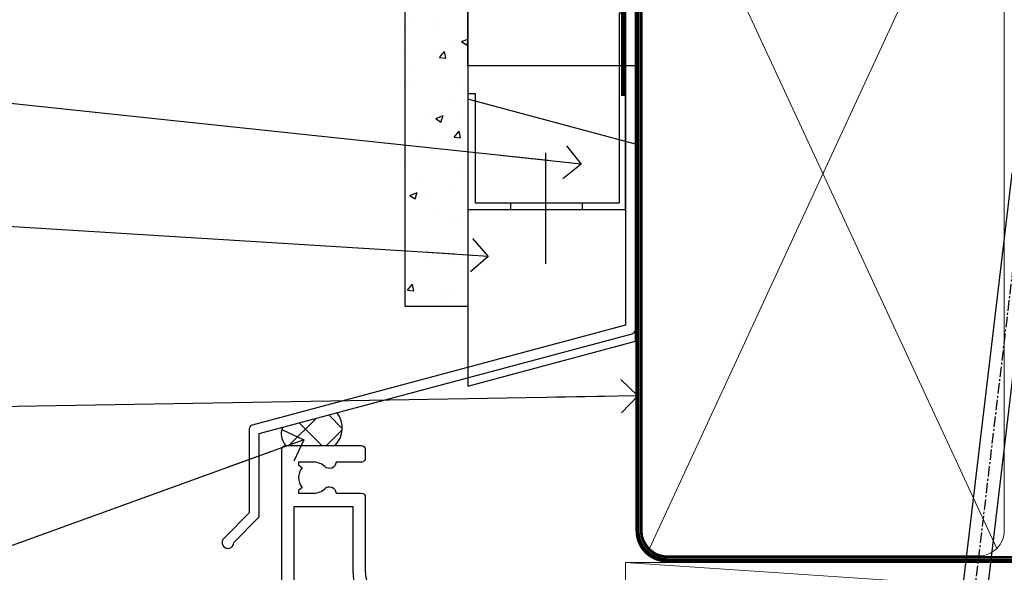
# Model space of a CAD drawing. Units: millimetres. Extents: x -33 to 7753, y -825 to 1143.
# Drawn here: x 3105 to 3223, y 565 to 631 of the extents above; entities that cross this region are included whole.
import ezdxf
from ezdxf import colors
from ezdxf.entities.mleader import LeaderData, LeaderLine
from ezdxf.math import Vec2, Vec3

# ---------------------------------------------------------------- set-up
doc = ezdxf.new("R2010")
doc.units = ezdxf.units.MM
doc.linetypes.add('CENTER', pattern=[2, 1.25, -0.25, 0.25, -0.25])
doc.linetypes.add('Dashed', pattern=[564.4444465637206, 282.2222232818604, -282.2222232818602])
doc.layers.add('Aluminium Systems Ltd Joinery Detail', color=7, linetype='Continuous')
doc.layers.add('Aluminium Systems Ltd Notes', color=7, linetype='Continuous')
doc.styles.get("Standard").update_dxf_attribs({"font": 'arial.ttf'})

# ---------------------------------------------------------------- blocks, each defined once
blk = doc.blocks.new('FLASHING END CAP')
at = {"color": 0}
blk.add_lwpolyline([(-18.54054891449641, -6.422487521775963), (1.495495225277409, -1.0538456750092), (1.495495225277409, 22.55905363656922), (-18.54054891449641, 27.92769548333592)], close=True, dxfattribs=at)
blk = doc.blocks.new('CAVITY CLOSER')
at = {"layer": 'Aluminium Systems Ltd Joinery Detail', "color": 0}
blk.add_line((-9.538543492707504, 6.781304775488707), (-9.538543492707504, -6.489108031060141), dxfattribs=at)
blk.add_lwpolyline([(-4.547473508864641e-13, 23.52338713960307), (-0.7233468181043463, 23.52506711623914), (-0.7233468181043463, 0.7843317447677691), (-17.93291419336629, 0.7843317447677691), (-17.93291419336629, 13.84475821493129), (-18.836044139774, 13.84475821493129), (-18.836044139774, 0), (0, 0), (-4.547473508864641e-13, 23.52338713960307)], dxfattribs=at)
blk.add_lwpolyline([(-5.115630226071517, 0.7843317447677691), (-13.72041391370249, 0.7843317447677691), (-13.72041391370249, 0), (-5.115630226071517, 0)], close=True, dxfattribs=at)
blk = doc.blocks.new('J345-32187')
blk.add_lwpolyline([(48.24766594028652, 88.39537827833503), (48.64766594028653, 87.995378278335), (48.24766594028624, 87.59537827833474), (48.24766594028624, 85.7953782783349), (48.64766594028633, 85.3953782783348), (48.64766594028633, 79.19537827833481), (48.24766594028624, 78.7953782783349), (48.24766594028667, 26.71617066390949), (3.618256417735907, 14.75775642366472, 0.3394542588633725), (3.247665940287121, 14.27479351052023), (3.247665940287576, 4.237615433949365), (0.2050252531690976, 1.194974746829523, 1.488371740198317), (1.399963552106002, 0.6928567709200522), (4.301219330881182, 3.594112549694962, 0.1989123673796178), (4.447665940287848, 3.947665940288168), (4.447665940287848, 13.73766461893502), (49.07707546283633, 25.69607885917933, 0.3394542588633709), (49.44766594028512, 26.17904177232382), (49.44766594028697, 90.19537827833493, 1.000000000000012), (48.24766594028624, 90.19537827833493)], format="xyb", close=True)
blk = doc.blocks.new('Fibre Cement Sheet CC Head TL40')
at = {"layer": 'Aluminium Systems Ltd Joinery Detail'}
h = blk.add_hatch(dxfattribs=at)
h.set_pattern_fill('AR-CONC', color=256, scale=0.05)
h.set_pattern_definition([(49.99999999999999, (-0.03390429708838383, 0), (9.1092334498002, -0.7969542769451543), [0.9525000000000001, -10.4775]), (355, (-0.03390429708838383, 0), (-1.762171071248467, 9.552842261951758), [0.762, -8.3820292085]), (100.4514447, (0.7251960529115422, -0.0664126749998104), (7.347062354517664, 8.755887595609755), [0.8095004399999999, -8.904512229999996]), (46.18420000000002, (-0.03390429708838383, 2.539999999999054), (13.5539520446065, -2.102116396636358), [1.428749999999998, -15.71624999999999]), (96.63555760999992, (1.095590702911522, 2.364824999998746), (11.87020670257515, 12.37130622988608), [1.214251157, -13.356780408]), (351.1841511700001, (-0.03390429708838383, 2.539999999999054), (11.87020670324885, 12.37130622927663), [1.1429983535, -12.572986596]), (21, (1.236095702911598, 1.905000000000655), (7.580719563456625, -5.11325990935438), [0.9525000000000001, -10.4775]), (326.0000000000001, (1.236095702911598, 1.905000000000655), (3.090101417382354, 9.209398306115963), [0.762, -8.382]), (71.45144499999999, (1.867822332911601, 1.478895005000595), (10.67082096393581, 4.096138444295263), [0.8095004400000001, -8.90449688]), (37.50000000000001, (-0.03390429708838383, 0), (0.1544301625295909, 4.227751943657656), [0, -8.2804, 0, -8.509, 0, -8.41375]), (7.499999999999999, (-0.03390429708838383, 0), (3.340983125515288, 5.009028740905975), [0, -4.8514, 0, -8.0899, 0, -3.20675]), (327.5, (-2.866004297088466, 0), (6.77952975834357, -0.2864371996336729), [0, -3.175, 0, -9.906, 0, -13.1445]), (317.5, (-4.136004297088448, 0), (7.406459069300903, 1.271324551666651), [0, -4.1275, 0, -6.578600000000001, 0, -9.3345])])
h.paths.add_polyline_path([(-119.2387434109387, 46.54965541582169), (-111.7387434109387, 46.54965541582169), (-111.7387434109387, 138.9509859026239), (-119.2387434109387, 138.9509859026239)])
h = blk.add_hatch(dxfattribs=at)
h.set_pattern_fill('ANSI37', color=256)
h.set_pattern_definition([(45, (-270.614977517351, -6568.81983904667), (-2.245064030267288, 2.245064030267288), []), (135, (-270.614977517351, -6568.81983904667), (-2.245064030267288, -2.245064030267288), [])])
edge = h.paths.add_edge_path()
edge.add_line((-127.3658473008104, 33.85103942332717), (-133.9175650668647, 32.09551193887637))
edge.add_arc((-132.0389485997292, 31.32845225760684), 2.029182196162322, 157.78926833714, 223.7388476913909)
edge.add_line((-133.5050297892545, 29.92553161446813), (-127.6232121081341, 29.92553161446813))
edge.add_arc((-129.8032541627125, 32.03965050256193), 3.036788111265827, 315.8795251449149, 396.6183404284953)
for points in [[(-111.7387434109387, 138.9509859026239), (-111.7387434109387, 46.54965541582169), (-119.2387434109387, 46.54965541582169), (-119.2387434109387, 138.9509859026239)], [(-91.73874341093867, 114.6212415707651), (-91.73874341093867, 75.39441363075275), (-111.7387434109387, 75.39441363075275), (-111.7387434109387, 91.57234837490432)]]:
    blk.add_lwpolyline(points, dxfattribs=at)
at = {"layer": 'Aluminium Systems Ltd Joinery Detail', "linetype": 'Dashed', "ltscale": 0.01, "const_width": 0.5}
blk.add_lwpolyline([(-92.07238018374002, 126.8935003579445), (-92.07238018374002, 110.8057311029352), (-93.18860194698274, 107.9288599915726), (-93.18860194698274, 71.77525424917076)], dxfattribs=at)
at = {"layer": 'Aluminium Systems Ltd Joinery Detail'}
for centre, radius, start, end in [((-129.8032541627102, 32.03965050256011, -2.000000000000039), 3.036788111264071, 315.8795251449119, 36.61834042851178), ((-132.0389485997291, 31.32845225760684, -2.000000000000039), 2.029182196162453, 157.7892683371507, 223.7388476913965)]:
    blk.add_arc(centre, radius, start, end, dxfattribs=at)
at = {"linetype": 'Dashed'}
blk.add_blockref('J345-32187', (-141.1503652114515, 17.61157285908666), dxfattribs=at)
at = {"color": 0}
for name, p in [('CAVITY CLOSER', (-92.90178309938662, 58.16839836464169)), ('FLASHING END CAP', (-93.19819449644382, 43.45414102165341))]:
    blk.add_blockref(name, p, dxfattribs=at)
blk = doc.blocks.new('_Open90')
at = {"color": 0, "linetype": 'ByBlock', "lineweight": -2}
for p, q in [((-0.5, 0.5), (0, 0)), ((0, 0), (-2.439666651745029, 0)), ((0, 0), (-0.5, -0.5))]:
    blk.add_line(p, q, dxfattribs=at)
blk = doc.blocks.new('Tech 953241')
at = {"color": 2}
blk.add_lwpolyline([(8.98695519375633, 3.849842520436141), (9.754350000000159, 1.950472000000445, 0.305731), (10.86697099999947, 1.199999999999818), (11.73923000000013, 1.199999999999818, -0.1316520000000015), (12.33922999999959, 1.039230000000316), (14.04640999999992, 0.05359000000044034, 0.1316520000000017), (14.24640999999974, 0), (14.39999999999964, 0, 0.4142139999999378), (14.80000000000018, 0.4000000000005457), (14.80000000000018, 3.800000000000182, 0.4142139999999431), (14.39999999999964, 4.199999999999818), (14.24640999999974, 4.199999999999818, 0.1316520000000016), (14.04640999999992, 4.146409999999378), (12.33922999999959, 3.160769000000073, -0.1316520000000004), (11.73923000000013, 3), (11.56195000000025, 3, -0.3057309999999835), (11.28379500000028, 3.187617999999929), (10.28899111899045, 5.649842705489391, 0.3057306312459409), (9.918117604687268, 5.899999999999636), (9.918117604687268, 5.899999999999636), (4.881882395312914, 5.899999999999636, 0.3057306312459409), (4.51100888100973, 5.649842705489391), (3.5162049999999, 3.187617999999929, -0.3057309999999835), (3.23804999999993, 3), (3.060770000000048, 3, -0.1316520000000004), (2.460770000000593, 3.160769000000073), (0.7535900000002584, 4.146409999999378, 0.1316520000000016), (0.5535900000004403, 4.199999999999818), (0.4000000000005457, 4.199999999999818, 0.4142139999999431), (0, 3.800000000000182), (0, 0.4000000000005457, 0.4142139999999378), (0.4000000000005457, 0), (0.5535900000004403, 0, 0.1316520000000017), (0.7535900000002584, 0.05359000000044034), (2.460770000000593, 1.039230000000316, -0.1316520000000015), (3.060770000000048, 1.199999999999818), (3.933029000000715, 1.199999999999818, 0.305731), (5.045650000000023, 1.950472000000445), (5.813044999999875, 3.849842999999964, -0.3057309999999765), (6.18391900000006, 4.100000000000364), (8.61608160468677, 4.100000000000364, -0.305730767646729)], format="xyb", close=True, dxfattribs=at)
blk = doc.blocks.new('14CCB')
blk.add_blockref('Tech 953241', (1.119104808822158e-13, -5.551115123125783e-17))
blk = doc.blocks.new('V201-22378')
at = {"ltscale": 0.2, "flags": 128}
for points in [[(27.43907902197597, 6.700276763910143), (29.28907902196724, 6.700276763911052), (29.28907902196724, 6.402611081591704), (28.85626124173814, 6.039433841827732, -0.3639702342662092), (28.85626124173731, 3.661119685995391), (29.28907902196724, 3.297942446233311), (29.28907902196724, 3.000276763913963), (27.43907902194505, 3.00027676391337, -0.1952598447165046), (26.14945776076101, 3.523861669507415, 0.6408239254218976), (24.79334773064792, 3.000276763913508), (23.58907902195924, 3.000276763913963, 0.4142135623737611), (23.38907902195942, 2.800276763913235), (23.38907902196397, 1.200276763911508, 0.414213562373761), (23.58907902196378, 1.000276763911689), (32.68908104695228, 1.000276763906687), (33.08908002196776, 1.400275738914889), (39.28908002196849, 1.400275738914889), (39.68907902196415, 1.000276738917411), (42.08908002196776, 1.000276738915592, 0.9999999999999999), (42.08908002196776, 2.200274738915642), (31.18907902196779, 2.200274738910185), (31.18907902197142, 21.6002629208338), (35.08907902196924, 21.60026292083335, 0.1585270315395506), (37.08907902196924, 22.25071750386046), (37.08907902196924, 22.1002629208338, 0.414213562373095), (37.58907902196924, 21.6002629208338), (37.88907902196851, 21.6002629208338, 0.414213562373095), (38.38907902196851, 22.1002629208338), (38.38907902196851, 28.00026292083344, 0.414213562373095), (37.88907902196851, 28.50026292083344), (37.58907902196924, 28.50026292083344, 0.414213562373095), (37.08907902196924, 28.00026292083344), (37.08907902196924, 24.90026292083308, -0.414213562373095), (35.08907902196924, 22.90026292083308), (28.38907902196851, 22.90026292083308, -0.414213562373095), (26.38907902196851, 24.90026292083308), (26.38907902199944, 54.00029060703724, 0.4142168060037164), (25.88907348477105, 54.50029060701677), (23.38907348492293, 54.50026292083299, 0.4142135623744268), (22.88907902218679, 54.00025738362915), (22.88909341900407, 52.7002573837126, 1.000000000000505), (23.78909341894914, 52.70026735073684), (23.78908455936843, 53.50026735068382), (25.28908455927566, 53.50028396239355), (25.28914546887799, 48.00028396273006), (23.78909065033085, 48.00026735041279), (23.7890817907556, 48.80026735096644, 1.000000000001011), (22.88908179081054, 48.80025738394266), (22.88909065038123, 48.00025738406391, 0.4142135623746921), (23.88910172478799, 47.00026845858934), (24.8890790219676, 47.00027953220484), (24.88907902194941, 37.00026292083253), (17.26642929115869, 37.00026292083299, 0.2679491924282585), (17.09322421039914, 36.90026292083308), (16.51587394121165, 35.90026292083359, 0.5773502691745023), (16.68907902196597, 35.60026292083153), (17.98907902196888, 35.60026292083199), (17.98907902196888, 32.00026292083344), (7.289079021964511, 32.00026292083344), (7.289079021964511, 35.60026292083199), (8.589079021967422, 35.60026292083199, 0.5773502691891503), (8.762284102722418, 35.90026292083444), (8.184933833533336, 36.90026292083626, 0.2679491924194514), (8.011728752771972, 37.0002629208339), (6.389079021963056, 37.00026292083344, 0.414213562373095), (5.889079021963056, 36.50026292083344), (5.889079021963056, 28.00027676391942), (3.089133433538422, 28.00027676392815, -0.3596424139508289), (2.794523123529956, 28.24366611796818, 0.2638519064222694), (2.602518933527876, 28.46896303575845), (1.191685683787995, 28.98246431746525, 0.5486187810984546), (0.7902212360687315, 28.67440980677297), (0.9971788335252256, 26.30887363575862, 0.1763269999921001), (1.083905233529634, 26.12288833575717), (1.447658233531087, 25.75913523574768, 0.198912000000226), (1.589079633538034, 25.70055653575359, 0.06554299998930774), (1.640843433524509, 25.7073714357562, 0.2679489999922225), (1.782264833533276, 25.84879273575602), (1.827564233529584, 26.01785263575447, -0.267949000012316), (1.968985633529059, 26.15927403575465), (3.950929633708366, 26.69033433580485, -0.06554299996322072), (4.028575333713064, 26.70055653575359), (4.189079633549312, 26.70055653575439, -0.6885010989198352), (4.389079365043557, 26.17694982222706, 0.2134221664318765), (4.289079021842639, 25.95334271752204), (4.289079021839001, 22.00055543500416, -0.4142135623646597), (3.989079021841548, 21.70055543500625), (3.76814062451021, 21.70055543500476, -0.137851999978575), (3.611857724507076, 21.74447803500611), (2.093254975292524, 22.67127380401421, 0.5854977655205548), (1.789066424497008, 22.50055548078631), (1.789066424507922, 20.97267197521073, 0.2614335027700223), (1.980689322940719, 20.63123532876311), (4.049550390049913, 19.3686196801447, -0.2614335082443066), (4.289079021843548, 18.94182386673542), (4.289079021843548, 9.300000294142183), (0.1999999840637372, 9.299999968338444, 0.5205670252306338), (0.01206147584267114, 9.031595939673092), (0.5944138414098177, 7.431595965108546, 0.3152987888795894), (0.7823523655661972, 7.299999993772918), (1.41419977900668, 7.299999993771486, -0.3394543568468237), (1.607384962450936, 7.15176373490208), (1.795894347273219, 6.448236144091926, 0.5007383083395627), (2.093268081509536, 6.329281561992548), (3.611870933743448, 7.256077393755346, -0.1378519999894163), (3.768153833742958, 7.299999993759275), (3.989079022065284, 7.299999993754273, -0.4142135623775348), (4.289079022061827, 6.999999993763186), (4.289079021854462, 3.047213811994926, 0.2134221665133643), (4.389079365081168, 2.823606707272525, -0.6885010989235807), (4.189079633569321, 2.29999999375973), (4.028575333590283, 2.299999993757053, -0.0655430000204361), (3.950929633544633, 2.310222193756591), (1.968985633541863, 2.841282493756665, -0.2679489999824369), (1.827564233545758, 2.982703893759709), (1.782264833547828, 3.15176379375821, 0.2679490000177033), (1.640843433531785, 3.293185093761213, 0.06554299997994265), (1.589079633542582, 3.299999993755183, 0.198911999953764), (1.447658233548367, 3.241421293759732), (1.083905233546005, 2.877668193755699, 0.176327000011451), (0.9971788335452345, 2.691682893753342), (0.7902212360914689, 0.3261467227426248, 0.5486187810992277), (1.191685683811642, 0.01809221205171627), (2.602518933544247, 0.5315934937598751, 0.2638505493628164), (2.794522846904392, 0.7568889143922707, -0.3596409721241933), (3.08913286781089, 1.000276763918965), (5.589079021832816, 1.000276763921239, 0.4142135623725622), (6.089079021831907, 1.500276763921239), (6.089079021837364, 7.800276763920511), (24.41386180284283, 7.800276763920511, -0.5487834167632257), (24.86690868704844, 7.088738302378427, 0.8333401267291677), (26.14945776070244, 6.176691858249304, -0.1952598447272844)], [(29.88907902196851, 9.300276763920476), (5.789079021838095, 9.300276763920476), (5.789079021853553, 26.50027676391938), (5.889079021963056, 26.50027676391938, 0.4142135623730966), (7.289079021963047, 27.90027676391902), (7.289079021962692, 30.60026292083377), (17.98907902196888, 30.60026292083377, 0.414213562373095), (19.38907902196888, 32.00026292083378), (19.38907902196888, 35.5002629208327), (22.34989204900508, 35.5002629208327), (22.49591555558536, 34.67212246281336, 0.9999999999954942), (23.3822454457696, 34.82840633626292), (23.26377900274755, 35.50026292082906), (24.98907902196888, 35.5002629208327), (24.98907902197244, 29.40026827783214, 0.5000000008994849), (24.98907902196861, 28.60026827601025), (24.98907902197648, 22.50027363300498), (23.26377871919985, 22.50027363300499), (23.38224546824503, 23.17213195305224, 1.000000000000898), (22.49591849053115, 23.32841531295317), (22.35981904342142, 22.55655699290467, 0.4663076581556355), (23.24614602113078, 21.50027363300408), (26.18907902196872, 21.50027363300624, 0.4142135623727725), (26.38907902196851, 21.70027363300624), (26.38907902196851, 22.25071750386, 0.1585270315396847), (28.38907902196851, 21.60026292083338), (29.88907902197124, 21.60026292083377)]]:
    blk.add_lwpolyline(points, format="xyb", close=True, dxfattribs=at)
blk = doc.blocks.new('V205-22382')
at = {"ltscale": 0.2, "flags": 128}
for points in [[(26.39999946614997, 31.90869151581933, 0.4400105305915029), (25.31284372440595, 32.90488621399777), (6.512844848980503, 31.26009945716282, 0.3888787315647279), (5.600000591734624, 30.26390476007941), (5.600000585423086, 24.00002659450979), (5.700000621986955, 24.00002657602704, -0.4142135085367218), (5.900000585222269, 23.80002657602995), (5.900000584621093, 23.20002657234977, -0.414213611118856), (5.700000551330131, 23.00002657234904), (5.500000075441758, 23.00002660564019, 0.4142135943797656), (5.000000020291814, 22.50002660614405), (4.999999998138346, 0.4999999979888797, -0.4142135626671839), (4.499999997636307, -2.011120298923634e-09), (0.4999999981383474, 2.016122240526892e-09, -0.4142135623728286), (-1.861652609846942e-09, 0.5000000020170318), (1.861818699211426e-09, 4.196152422206751, -0.1316524978439328), (0.4019237920193439, 5.696152424822003), (2.198076782985564, 8.807180656106311, 0.1316524973320294), (2.600000571633239, 10.30718065308633), (2.60000059265357, 31.18023593409521, -0.3888787321421426), (5.338533367421487, 34.16882002863235), (26.54357790578896, 36.0240210137988, 0.388878731561799), (27.00000003441217, 36.52211836234233), (27.00000004978218, 54.49998613702769, -0.414213562373095), (27.50000004978218, 54.99998613702769), (36.50000004977946, 54.99998613702223, -0.4142135623720295), (37.00000004977764, 54.49998613702269), (37.00000004978128, 53.49998613702587, -0.414213562374427), (36.50000004977855, 52.99998613702405), (33.49534493161272, 52.99998613702405, -0.6408239254447512), (32.13923490155511, 52.4764012313633, 0.1952598447275588), (30.84961364027922, 52.99998613702589), (28.99961364028795, 52.99998613702587), (28.99961364028795, 52.70232045470652), (29.43243142051514, 52.33914321494262, 0.3639702342653697), (29.43243142051514, 49.96082905911203), (28.99961364028795, 49.59765181934813), (28.99961364028795, 49.29998613702696), (30.84961364028013, 49.29998613702878, 0.1952598447283097), (32.13923490154419, 49.82357104268727, -0.6408239254449484), (33.49534493161272, 49.29998613703015), (36.50000004977946, 49.2999861370306, -0.4142135623717631), (37.00000004977946, 48.79998613702969), (37.00000004977491, 39.99998613702405, 0.4142135623754592), (41.00000004980447, 35.99998613702405), (43.29994620392526, 35.99998613702951, 0.3596409721191677), (43.59455622483166, 36.24337398655577, -0.2638505493628165), (43.7865601381919, 36.4686694071886), (45.19739338792451, 36.98217068889676, -0.5486187810972183), (45.59885783564468, 36.6741161782054), (45.39190023819091, 34.30858000719559, -0.1763270000091741), (45.30517383819014, 34.12259470719277), (44.94142083818869, 33.7588416071892, -0.1989119999554356), (44.79999943819266, 33.70026290719284, -0.0655429999711396), (44.74823563820436, 33.70707780718726, -0.2679490000180187), (44.60681423818832, 33.84849910719117), (44.56151483819039, 34.01755900718922, 0.2679489999840022), (44.4200934381944, 34.15898040719223), (42.43814943819152, 34.69004070719234, 0.06554300002324064), (42.36050373814587, 34.70026290719235), (42.19999943816683, 34.7002629071892, 0.6885010989267347), (41.99999970665622, 34.17665619367722, -0.213422166510147), (42.10000004988169, 33.95304908895264), (42.10000004967432, 30.00026290718665, 0.4142135623819747), (42.40000004967268, 29.70026290719466), (42.62092523799319, 29.7002629071892, 0.1378519999921696), (42.77720813799279, 29.74418550719253), (44.29581099022752, 30.67098133895593, -0.500738308339879), (44.59318472446293, 30.55202675685609), (44.78169410928521, 29.84849916604685, 0.3394543568499286), (44.97487929273038, 29.70026290717643), (45.60672670616995, 29.70026290717647, -0.3152987888815866), (45.79466523032633, 29.56866693584038), (46.37701759589353, 27.9686669612754, -0.520567025233931), (46.18907908767241, 27.70026293260912), (42.1000000498926, 27.70026260680675), (42.1000000498926, 18.0584390342126, 0.2614335082445642), (42.33952868168752, 17.63164322080333), (44.40838974879452, 16.36902757218627, -0.261433502767905), (44.60001264722823, 16.02759092573592), (44.60001264723823, 14.49970742016262, -0.5854977655135795), (44.29582409644817, 14.32898909693154), (42.77722134722907, 15.25578486594236, 0.1378519999785753), (42.62093844722594, 15.29970746594372), (42.40000004989824, 15.29970746594222, 0.4142135623690993), (42.10000004989715, 14.99970746594158), (42.10000004989442, 11.04692018342644, -0.2134221664065376), (41.99999970671442, 10.82331307874142, 0.6885010989214124), (42.19999943818684, 10.2997063651931), (42.36050373802308, 10.29970636519533, 0.06554299996089662), (42.43814943802874, 10.30992856514434), (44.42009343820709, 10.84098886519382, 0.2679490000147468), (44.56151483820676, 10.98241026519349), (44.60681423820378, 11.1514701651929, -0.2679489999927674), (44.74823563821164, 11.29289146519181, -0.06554299997199693), (44.79999943819811, 11.29970636519533, -0.198912000000227), (44.94142083820506, 11.24112766520079), (45.30517383820651, 10.8773745651913, -0.1763269999915981), (45.39190023821092, 10.69138926519076), (45.59885783566742, 8.3258530941755, -0.5486187810987918), (45.19739338794815, 8.017798583484137), (43.78656013820827, 8.531299865190476, -0.2638519064244929), (43.59455594820619, 8.756596782979841, 0.3596424139508297), (43.29994563819773, 8.999986137020327), (40.50000004977309, 8.99998613702951), (40.50000004977309, 0.4999999801154899, -0.414213562373095), (40.00000004977309, -1.988451017816522e-08), (38.37735031896418, -1.988451017816522e-08, -0.2679491924141766), (38.2041452382019, 0.0999999801117609), (37.62679496901373, 1.099999980114035, -0.5773502691884921), (37.80000004976873, 1.39999998011649), (39.10000004977164, 1.399999980116945), (39.10000004977164, 4.99999998011549), (28.40000004976727, 4.99999998011549), (28.40000004976727, 1.399999980116945), (29.70000004977018, 1.399999980116945, -0.5773502691738417), (29.87320513052518, 1.099999980114035), (29.29585486133701, 0.09999998011585362, -0.2679491924188377), (29.12264978058201, -1.988496492551611e-08), (27.50000004977218, -1.988451017816522e-08, -0.414213562373095), (27.00000004977218, 0.4999999801154899), (27.00000002029364, 22.50002658449444, 0.4142135943850933), (26.49999996564756, 23.00002658449261), (26.29999949046495, 23.00002655160529, -0.4142136108291625), (26.09999945737681, 23.20002655160874), (26.09999945798071, 23.80002655528256, -0.4142135088324089), (26.29999942141793, 24.00002655528328), (26.39999945818371, 24.00002657356413)], [(30.24293305060566, 20.39998926794456), (28.50000004975936, 20.39998926794274), (28.50000004974337, 47.69998613702833), (35.50000004977156, 47.69998613703015), (35.50000004977429, 39.99998613702397, 0.3930506007261499), (40.60000004990381, 34.51455087625352), (40.60000004988288, 10.49998613702942), (40.5000000497772, 10.49998613702979, 0.4142135623738933), (39.10000004977339, 9.099986137029788), (39.10000004977374, 6.399999980115041), (31.13918702273136, 6.399999980115041), (30.99316351615142, 7.228140438133693, 0.9999999999946646), (30.10683362596658, 7.071856564686284), (30.22530006898953, 6.399999980115041), (28.50000004976756, 6.399999980115041), (28.50000005104083, 12.49999462407325, 0.5000000008994844), (28.50000004976783, 13.29999462493748), (28.5000000497712, 19.39998926794274), (30.22530035253659, 19.39998926794274), (30.10683360349157, 18.72813094789535, 0.9999999999998764), (30.99316058120513, 18.57184758799366), (31.12926002831465, 19.34370590804076, 0.4663076581564204)]]:
    blk.add_lwpolyline(points, format="xyb", close=True, dxfattribs=at)
blk = doc.blocks.new('V205-14CCB-V201')
blk.add_blockref('V205-22382', (-8.526512829121202e-14, 17.50001386297595))
at = {"xscale": -1, "rotation": 180}
for name, p in [('V201-22378', (52.61092102805433, 54.50027676392488)), ('14CCB', (42.10000015691595, 51.80027646978252)), ('14CCB', (42.10000015691595, 32.40000000000096))]:
    blk.add_blockref(name, p, dxfattribs=at)
blk = doc.blocks.new('TL40 Bifold Window Head')
at = {"layer": 'Aluminium Systems Ltd Joinery Detail'}
blk.add_blockref('V205-14CCB-V201', (-134.4494813811189, -53.50000003119396), dxfattribs=at)
blk = doc.blocks.new('Nail 75 JH')
at = {"linetype": 'CENTER'}
blk.add_line((0, 2.300118051928621), (0, -78.25849807356508), dxfattribs=at)
for p, q in [((1.5, -4.488319011024487), (-1.5, -4.488319011024458)), ((1.499999999999886, -5.730112436134704), (0.1255879953777708, -5.730112436134732)), ((1.499999999999886, -6.600592455787137), (0.1255879953777708, -6.600592455787137)), ((1.499999999999886, -7.471072475439541), (0.1255879953777708, -7.471072475439541)), ((1.499999999999886, -8.341552495091946), (0.1255879953778276, -8.341552495091946))]:
    blk.add_line(p, q)
blk.add_lwpolyline([(-1.5, -4.488319011024458, -0.2475267649991796), (-2.057234792368547, -0.3562033463117587, -0.331135080274166), (-1.578358480166685, 0), (1.578358480166685, 0, -0.331135080274166), (2.057234792368547, -0.3562033463117587, -0.2475267649991796), (1.499999999999886, -4.488319011024487), (1.5, -73.20877276569331, 0.1245641564323093), (0.2845258915276077, -75.96790802185205), (-0.2515467734666004, -75.96790802185205, 0.1012549879648114), (-1.5, -72.05351818931658)], format="xyb", close=True)
blk = doc.blocks.new('Fibre Cement Sheet CC TL40 Liner Hinged Door')
at = {"layer": 'Aluminium Systems Ltd Joinery Detail', "lineweight": 5}
h = blk.add_hatch(dxfattribs=at)
h.set_pattern_fill('HONEY', color=256, scale=0.2211125000000359, angle=360, style=0)
h.set_pattern_definition([(0, (-467.495196649189, -268.0209684003912), (1.053048281250171, 0.6079775633750983), [0.7020321875001139, -1.404064375000228]), (120, (-467.495196649189, -268.0209684003912), (-1.053048155438884, 0.6079777812866397), [0.7020321875001018, -1.404064375000204]), (59.99999999999994, (-467.495196649189, -268.0209684003912), (1.258112869470804e-07, 1.215955344661738), [-1.404064375000228, 0.7020321875001139])])
edge = h.paths.add_edge_path()
edge.add_arc((52.83475623939194, 2.930632996625718), 2.5, 180.0000000000001, 360.00000000000006, ccw=False)
edge.add_arc((52.83475623939194, 2.930632996625718), 2.5, 0, 180.0000000000001, ccw=False)
h = blk.add_hatch(dxfattribs=at)
h.set_pattern_fill('NET', color=256, scale=0.4422249999999999, angle=225, style=0)
h.set_pattern_definition([(315, (-1834.954448102441, 4373.742029692468), (-0.9928234407849511, -0.9928234407849515), []), (225, (-1834.954448102441, 4373.742029692468), (-0.9928234407849515, 0.9928234407849511), [])])
edge = h.paths.add_edge_path()
edge.add_line((64.4345602203166, 5.493939559482897), (53.69162340053981, 5.500494018389873))
edge.add_arc((52.85522487365415, 3.035632060506032), 2.602903564714436, 283.05461229937526, 431.25644836746125, ccw=False)
edge.add_line((53.44316791590882, 0.499999999998181), (64.47917578509714, 0.499999999998181))
edge.add_arc((66.38332191296013, 3.014180606625814), 3.153866927914105, 128.1626499734255, 232.8610770962096, ccw=False)
h = blk.add_hatch(dxfattribs=at)
h.set_pattern_fill('WOOD-3', color=256, scale=97.5, angle=30, style=0, pattern_type=2)
h.set_pattern_definition([(4.763599999999835, (490.7248856092247, -7171.838047056802), (-330.0000283895876, -29.9997459798375), [3.612479999999951, -357.6353699999959]), (348.6901, (494.3248856092241, -7171.538047056801), (120.0000225669286, -29.9999289648483), [4.58912999999999, -148.3814699999997]), (314.9999999999999, (498.8248856092241, -7172.438047056798), (-3.306523113702664e-14, -30.00000928346856), [3.39411, -39.03228]), (313.1523999999999, (501.2248856092247, -7174.838047056802), (420.0000850164654, -449.9999261252569), [6.579509999999999, -651.37185]), (347.0054000000001, (505.7248856092247, -7179.638047056803), (-270.0000230324819, 59.99992732735074), [4.002509999999999, -396.2474099999998]), (360, (509.6248856092252, -7180.538047056801), (29.99999999999997, -30.00000000000003), [7.5, -22.5]), (9.462299999999765, (517.1248856092252, -7180.538047056801), (-150.0000232108592, -29.99994417607295), [3.649649999999993, -178.8332099999998]), (5.710599999999713, (490.7248856092247, -7179.938047056798), (-269.9999827048756, -30.00003943998845), [3.014969999999958, -298.4813099999965]), (360, (493.7248856092247, -7179.638047056803), (29.99999999999997, -30.00000000000003), [4.5, -25.5]), (331.6992, (498.2248856092247, -7179.638047056803), (329.9998535928922, -180.0002662262795), [4.429439999999992, -438.5152499999991]), (307.8749999999999, (502.1248856092252, -7181.7380470568), (-120.0000559467582, 149.9999729816166), [6.841049999999986, -335.2115699999996]), (320.7106, (506.3248856092241, -7187.138047056803), (180.0000191874755, -149.9999889572949), [4.263809999999983, -422.1163199999984]), (353.6597999999999, (509.6248856092252, -7189.838047056802), (239.9999820781927, -30.00004736879107), [5.43324, -266.22831]), (11.88869999999988, (515.024885609223, -7190.438047056798), (-419.9999190314803, -90.00031605746501), [5.82494999999993, -576.669689999991]), (6.709799999999706, (490.7248856092247, -7189.2380470568), (270.0000299325391, 29.99981643732056), [5.135159999999987, -508.3820999999991]), (356.6335, (495.8248856092241, -7188.638047056803), (479.999979659061, -30.00032890063538), [5.10881999999993, -505.7727899999929]), (326.3098999999999, (500.9248856092236, -7188.938047056798), (-59.99998673313475, 30.00004003521583), [5.408339999999997, -102.75822]), (312.5103999999999, (505.4248856092236, -7191.938047056798), (299.9997215504041, -330.0002602161362), [4.883640000000001, -483.48096]), (345.0686, (508.7248856092247, -7195.538047056801), (330.0000160477658, -89.99990861934462), [4.657259999999934, -461.0679899999935]), (360, (513.2248856092247, -7196.7380470568), (29.99999999999997, -30.00000000000003), [3.6, -26.4]), (12.99459999999981, (516.8248856092241, -7196.7380470568), (270.0000230324819, 59.99992732735004), [4.002509999999988, -396.2474099999986]), (360, (500.024885609223, -7166.7380470568), (29.99999999999997, -30.00000000000003), [0, -30]), (136.8475999999999, (504.2248856092247, -7171.2380470568), (449.9999261252561, -420.0000850164664), [6.579509999999987, -651.3718499999991]), (153.4348999999999, (499.4248856092236, -7196.7380470568), (-29.99997473822719, 30.00003928189145), [2.683289999999969, -64.39874999999903]), (171.8698999999998, (497.024885609223, -7195.538047056801), (-179.9999932938336, 29.99998067446644), [4.242629999999988, -207.8893799999995]), (203.1985999999998, (492.8248856092241, -7194.938047056798), (-149.9999919200123, -60.00003975794547), [2.284739999999972, -226.1884499999972]), (333.4349, (504.2248856092247, -7171.2380470568), (29.9999747382272, -30.00003928189145), [3.354089999999999, -63.72794999999999]), (353.2901999999999, (507.2248856092247, -7172.7380470568), (-270.0000299325392, 29.99981643732125), [5.135160000000001, -508.3821000000002]), (10.12469999999981, (512.3248856092241, -7173.338047056802), (509.9999636894718, 90.00025765850859), [8.532869999999988, -844.7548799999987]), (10.30479999999971, (490.7248856092247, -7168.538047056801), (180.0000288254371, 29.99984626607953), [3.354089999999962, -332.0560799999968]), (344.4759, (494.024885609223, -7167.938047056798), (-330.0000307388759, 89.99993332816857), [5.604449999999995, -554.8417799999994]), (317.1211, (499.4248856092236, -7169.438047056798), (-390.0000237882238, 359.9999925974296), [5.731499999999945, -567.417689999993]), (325.3047999999999, (503.6248856092252, -7173.338047056802), (299.9998277696255, -210.000258287834), [4.743419999999994, -469.5982199999992]), (350.5377, (507.524885609223, -7176.038047056801), (150.0000232108592, -29.99994417607323), [5.474489999999992, -177.0083999999998]), (6.581899999999838, (512.9248856092236, -7176.938047056798), (-510.0000431378999, -59.99960101098861), [7.851749999999984, -777.323399999998]), (8.130099999999889, (490.7248856092247, -7176.038047056801), (-179.9999932938336, -29.99998067446629), [4.242629999999987, -207.8893799999994]), (348.6901, (494.9248856092236, -7175.438047056798), (120.0000225669286, -29.9999289648483), [4.58912999999999, -148.3814699999997]), (317.4895999999999, (499.4248856092236, -7176.338047056802), (-330.0002602161357, 299.9997215504046), [4.88364, -483.4809599999999]), (314.9999999999999, (503.024885609223, -7179.638047056803), (-3.306523113702664e-14, -30.00000928346856), [5.51544, -36.91098]), (342.646, (506.9248856092236, -7183.538047056801), (-390.0000605729049, 119.999835067774), [5.028929999999928, -497.8627199999929]), (3.366499999999665, (511.7248856092247, -7185.038047056801), (-479.999979659061, -30.00032890063396), [5.108819999999981, -505.7727899999983]), (17.10269999999988, (516.8248856092241, -7184.7380470568), (300.0000519287099, 89.99986480290859), [4.080449999999997, -403.9636799999997]), (8.746199999999785, (490.7248856092247, -7183.538047056801), (209.9999800906905, 30.00012591172568), [3.945869999999955, -390.6425099999942]), (345.0686, (494.6248856092252, -7182.938047056798), (330.0000160477658, -89.99990861934462), [4.657259999999934, -461.0679899999935]), (327.9946, (499.1248856092252, -7184.138047056803), (-149.9999683436264, 90.000033161331), [5.66039999999999, -277.3590599999995]), (310.1009, (503.9248856092236, -7187.138047056803), (-329.9999417935546, 390.0000578863894), [7.451849999999999, -737.7326999999999]), (344.0546, (508.7248856092247, -7192.838047056802), (-120.0000037995646, 29.99999667889151), [4.368060000000001, -214.03524]), (6.0089999999998, (512.9248856092236, -7194.038047056801), (299.9999925271812, 29.99997952445504), [5.731499999999953, -567.4176899999941]), (23.19859999999977, (518.6248856092252, -7193.438047056798), (149.9999919200123, 60.00003975794549), [2.284739999999997, -226.1884499999996]), (9.462299999999765, (490.7248856092247, -7192.538047056801), (-150.0000232108592, -29.99994417607295), [3.649649999999993, -178.8332099999998]), (349.9919999999998, (494.3248856092241, -7191.938047056798), (329.9999866372434, -60.00010416469986), [5.178809999999972, -512.7014999999965]), (322.5946, (499.4248856092236, -7192.838047056802), (389.9997739494009, -300.000298578452), [6.42026999999999, -635.6077499999994]), (330.9453999999999, (504.524885609223, -7166.7380470568), (210.0000115370904, -120.0000008159787), [3.08868, -305.78022]), (349.2156999999999, (507.2248856092247, -7168.2380470568), (-479.999985110828, 90.00001649037998), [6.413279999999983, -634.9134899999983]), (7.124999999999709, (513.524885609223, -7169.438047056798), (-210.0000113953586, -29.99994845681877), [7.256039999999998, -234.6117])])
h.paths.add_polyline_path([(88.78572596992944, -18.01406915317239), (86.90638799909175, -19.78105676352425), (-8.594300914497126, -19.78105676284576), (-8.594327256556426, -0.699998055702963), (66.16383540682091, -0.6999980563814461), (67.53383221484637, -7.573135174357958), (78.41100974732217, -7.573135174357958), (78.41100974732217, -0.6999980563814461), (88.34838450015195, -0.6999980563814461), (88.78572596992763, -1.32723358185649)])
blk.add_line((-24.29562078165509, 5.500494018389873), (49.63578624789989, 0.499999999998181), dxfattribs=at)
for points in [[(-24.29562078165509, 5.500494018389873), (49.6357862478917, 5.500494018389873), (49.63578624789989, 0.499999999998181), (-24.29562078165964, 0.499999999998181)], [(88.34838450015195, -0.6999980563814461), (78.41100974732217, -0.6999980563814461), (78.41100974732217, -7.573135174357958), (67.53383221484637, -7.573135174357958), (66.16383540682091, -0.6999980563814461), (-8.594335187057368, -0.699998055702963), (-8.594308844998068, -19.78105676284576), (86.90638799909175, -19.78105676352425), (88.78572596992944, -18.01406915317239), (88.78572596992763, -1.32723358185649)]]:
    blk.add_lwpolyline(points, close=True, dxfattribs=at)
blk.add_lwpolyline([(53.41781729646209, 5.505638252505378), (64.4345602203166, 5.493939559482897, 0.4915106188759529), (64.47917578509714, 0.499999999998181), (53.44316791590882, 0.499999999998181, 0.8101017670941715)], format="xyb", close=True, dxfattribs=at)
at = {"layer": 'Aluminium Systems Ltd Joinery Detail', "lineweight": 5, "ltscale": 0.12}
blk.add_circle((52.83475623939194, 2.930632996625718), 2.5, dxfattribs=at)
at = {"layer": 'Aluminium Systems Ltd Joinery Detail', "xscale": -0.9999999999999991, "rotation": 173.2316767257846}
blk.add_blockref('Nail 75 JH', (14.91948415861134, -19.67368551185973), dxfattribs=at)
at = {"layer": 'Aluminium Systems Ltd Joinery Detail', "rotation": 186.7683232742154}
blk.add_blockref('Nail 75 JH', (45.34976967196053, -19.67368551185973), dxfattribs=at)
blk = doc.blocks.new('90mm Framing Head CC')
at = {"layer": 'Aluminium Systems Ltd Joinery Detail', "color": 0, "lineweight": 5}
for p, q in [((80.79699455334861, -32.57602347560749), (122.244289406273, 57.10360253296733)), ((80.79699455334861, 57.00872400970513), (122.3435558966332, -32.5760234756093))]:
    blk.add_line(p, q, dxfattribs=at)
at = {"layer": 'Aluminium Systems Ltd Joinery Detail', "color": 0, "linetype": 'Dashed', "lineweight": 5, "ltscale": 0.01, "const_width": 0.25, "elevation": 0.25}
blk.add_lwpolyline([(79.76741611105064, 88.09570524321919), (79.76838801660631, -30.42770456154437, 0.4175702237706115), (82.91930208207407, -33.61188268707599), (165.3356062361571, -33.6039375219865, 0.8591327104487766), (165.4728671864981, -33.94403179512517, 0.00905533045714731)], format="xyb", dxfattribs=at)
at = {"layer": 'Aluminium Systems Ltd Joinery Detail', "color": 0, "linetype": 'CENTER', "lineweight": 5, "ltscale": 3, "const_width": 0.5, "elevation": 0.5}
blk.add_lwpolyline([(79.36830193081079, 82.75883188046976), (79.36883064616336, -30.42744648484802, 0.4209157528546889), (82.93271877258235, -33.99656746675862), (165.7748797079018, -33.99656746675862)], format="xyb", dxfattribs=at)
at = {"layer": 'Aluminium Systems Ltd Joinery Detail', "color": 0, "lineweight": 5}
blk.add_lwpolyline([(79.90702482397336, -28.31915385572245), (79.90702482397336, 54.86014701894567, -0.4142135623730941), (82.9455715441083, 57.89869373908152), (120.1949789058728, 57.89869373908152, -0.4142135623730958), (123.2335256260087, 54.86014701894567), (123.2335256260087, -28.31915385572245), (123.2335256260082, -30.42744648484802, -0.4142135623730958), (120.1949789058728, -33.46599320498387), (82.9455715441083, -33.46599320498387, -0.4142135623730941), (79.9070248239729, -30.42744648484802)], format="xyb", close=True, dxfattribs=at)
blk = doc.blocks.new('Fibre Cement Sheet CC Head Text TL40')
at = {"layer": 'Aluminium Systems Ltd Notes', "color": 3, "lineweight": 5, "ltscale": 0.12}
ml = blk.add_multileader_mtext('Standard', dxfattribs=at)
ml.set_content('CAVITY SYSTEM BASE CLOSER', color=3)
ml.set_leader_properties(color=8)
ml.set_arrow_properties(name='OPEN90')
ml.build(insert=Vec2(0, 0))
ml.multileader.update_dxf_attribs({"text_left_attachment_type": 2, "text_right_attachment_type": 2})
ctx = ml.context
ctx.base_point, ctx.plane_origin = Vec3(-69.55224946849458, -28.10043787541144), Vec3(21.34790319290346, -144.4190445721833)
ctx.left_attachment, ctx.right_attachment, ctx.text_align_type = 2, 2, 2
notes = []
notes.append((ctx, [(0, (1, 1, 0), (-15.2499023897517, -28.10043787541144), (-1, 0), 6.291433026901132, [(0, [(99.01967725795225, -40.233646093282)], 0, [])])]))
ctx.mtext.insert, ctx.mtext.width, ctx.mtext.alignment, ctx.mtext.line_spacing_style, ctx.mtext.flow_direction = Vec3(-23.54133541665283, -22.10043787541144), 60.1598300591686, 3, 2, 5
ml = blk.add_multileader_mtext('Standard', dxfattribs=at)
ml.set_content('FLASHING END DAM', color=3)
ml.set_leader_properties(color=8)
ml.set_arrow_properties(name='OPEN90')
ml.build(insert=Vec2(0, 0))
ml.multileader.update_dxf_attribs({"text_left_attachment_type": 2, "text_right_attachment_type": 2})
ctx = ml.context
ctx.base_point, ctx.plane_origin = Vec3(-66.0815809828195, -44.85366048867218), Vec3(38.36709967903425, -163.737405774933)
ctx.left_attachment, ctx.right_attachment, ctx.text_align_type = 2, 2, 2
notes.append((ctx, [(0, (1, 1, 0), (-15.24990238975192, -44.85366048867218), (-1, 0), 6.291433026901132, [(0, [(87.88792736696178, -51.27623566793773)], 0, [])])]))
ctx.mtext.insert, ctx.mtext.width, ctx.mtext.alignment, ctx.mtext.line_spacing_style, ctx.mtext.flow_direction = Vec3(-23.54133541665328, -38.85366048867127), 41.67696359775891, 3, 2, 5
ml = blk.add_multileader_mtext('Standard', dxfattribs=at)
ml.set_content('FLEXI FLASHING TAPE', color=3)
ml.set_leader_properties(color=8)
ml.set_arrow_properties(name='OPEN90')
ml.build(insert=Vec2(0, 0))
ml.multileader.update_dxf_attribs({"text_left_attachment_type": 2, "text_right_attachment_type": 2})
ctx = ml.context
ctx.base_point, ctx.plane_origin = Vec3(-69.75961645348775, -70.04638952313326), Vec3(173.2167566211147, -160.176027405073)
ctx.left_attachment, ctx.right_attachment, ctx.text_align_type = 2, 2, 2
notes.append((ctx, [(1, (1, 1, 0), (-15.2499023897517, -70.04638952313326), (-1, 0), 6.291433026901132, [(0, [(105.7919281500745, -67.97826727568099)], 0, [])])]))
ctx.mtext.insert, ctx.mtext.width, ctx.mtext.alignment, ctx.mtext.line_spacing_style, ctx.mtext.flow_direction = Vec3(-23.54133541665283, -64.04638952313326), 49.87981264959171, 3, 2, 5
ml = blk.add_multileader_mtext('Standard', dxfattribs=at)
ml.set_content('HEAD SEALANT REQUIRED FOR VERY HIGH & EXTRA HIGH ZONES ONLY', color=3)
ml.set_leader_properties(color=8)
ml.set_arrow_properties(name='OPEN90')
ml.build(insert=Vec2(0, 0))
ml.multileader.update_dxf_attribs({"text_left_attachment_type": 2, "text_right_attachment_type": 2})
ctx = ml.context
ctx.base_point, ctx.plane_origin = Vec3(-67.87421399782632, -102.6233685650195), Vec3(66.82034446765329, -179.0891104272996)
ctx.left_attachment, ctx.right_attachment, ctx.text_align_type = 2, 2, 2
notes.append((ctx, [(0, (1, 1, 0), (-15.24990238975192, -102.6233685650195), (-1, 0), 6.291433026901132, [(0, [(65.8326919754445, -73.23249582167045)], 0, [])])]))
ctx.mtext.insert, ctx.mtext.width, ctx.mtext.alignment, ctx.mtext.line_spacing_style, ctx.mtext.flow_direction = Vec3(-23.54133541665306, -86.62336856501952), 42.80845800599491, 3, 2, 5
for ctx, leaders in notes:
    for number, flags, end, landing, length, lines in leaders:
        leader = LeaderData()
        leader.index, (leader.has_last_leader_line, leader.has_dogleg_vector, leader.attachment_direction) = number, flags
        leader.last_leader_point, leader.dogleg_vector, leader.dogleg_length = Vec3(end), Vec3(landing), length
        for number, points, colour, breaks in lines:
            line = LeaderLine()
            line.index, line.vertices, line.color, line.breaks = number, Vec3.list(points), colors.encode_raw_color(colour), breaks
            leader.lines.append(line)
        ctx.leaders.append(leader)

msp = doc.modelspace()

# ---------------------------------------------------------------- block references
at = {"layer": 'Aluminium Systems Ltd Joinery Detail', "color": 0, "linetype": 'Dashed'}
msp.add_blockref('90mm Framing Head CC', (3100, 599.9999928017205), dxfattribs=at)
at = {"layer": 'Aluminium Systems Ltd Joinery Detail'}
for name, p in [('Fibre Cement Sheet CC Head TL40', (3270.813277517346, 549.8198390466732)), ('Fibre Cement Sheet CC TL40 Liner Hinged Door', (3202.202569674088, 560.2453707175246, 1.000000000000025)), ('TL40 Bifold Window Head', (3244.257738028009, 560.7450354297616, 2.000069784620717))]:
    msp.add_blockref(name, p, dxfattribs=at)
at = {"layer": 'Aluminium Systems Ltd Notes'}
msp.add_blockref('Fibre Cement Sheet CC Head Text TL40', (3073.61944806624, 653.664446208757), dxfattribs=at)

doc.saveas('drawing.dxf')
